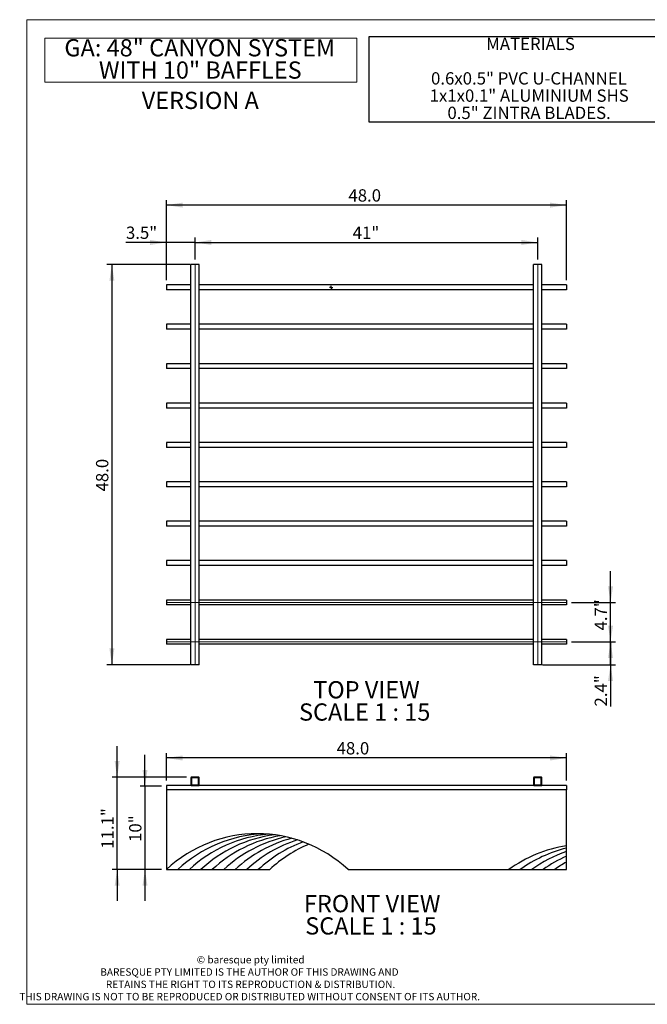
# Model space of a CAD drawing. Units: inches. Extents: x 0.1 to 11.5, y 0.2 to 8.1.
# Drawn here: x 0.1 to 5.2, y 0.2 to 8.1 of the extents above; entities that cross this region are included whole.
import ezdxf

# ---------------------------------------------------------------- set-up
doc = ezdxf.new("R2010")
doc.units = ezdxf.units.IN
doc.header["$MEASUREMENT"] = 0
doc.layers.add('FORMAT', color=7, linetype='Continuous')
doc.styles.add('SLDTEXTSTYLE0', font='TXT', dxfattribs={"width": 0.75})
doc.styles.add('SLDTEXTSTYLE4', font='TXT', dxfattribs={"width": 0.6875})
doc.dimstyles.new('SLDDIMSTYLE0', dxfattribs={"dimtxt": 0.098425, "dimasz": 0.13, "dimexe": 0, "dimexo": 0.0625, "dimgap": 0.024606, "dimtad": 1, "dimdec": 1, "dimlfac": 15, "dimrnd": 1e-09, "dimzin": 12, "dimdsep": 46, "dimtxsty": 'SLDTEXTSTYLE0', "dimsah": 1, "dimcen": 0.09, "dimadec": 0, "dimazin": 3, "dimtfac": 1, "dimtdec": 1, "dimtmove": 0, "dimatfit": 0, "dimfxl": 1, "dimfrac": 2, "dimtolj": 1, "dimtzin": 12, "dimarcsym": 0})
doc.dimstyles.new('SLDDIMSTYLE1', dxfattribs={"dimtxt": 0.098425, "dimasz": 0.13, "dimexe": 0, "dimexo": 0.0625, "dimgap": 0.024606, "dimtad": 1, "dimdec": 1, "dimlfac": 15, "dimrnd": 1e-09, "dimzin": 4, "dimdsep": 46, "dimtxsty": 'SLDTEXTSTYLE0', "dimsah": 1, "dimcen": 0.09, "dimadec": 0, "dimazin": 1, "dimtfac": 1, "dimtdec": 1, "dimtofl": 0, "dimtmove": 0, "dimatfit": 3, "dimfxl": 1, "dimfrac": 2, "dimtolj": 1, "dimtzin": 12, "dimarcsym": 0})
doc.dimstyles.new('SLDDIMSTYLE2', dxfattribs={"dimtxt": 0.098425, "dimasz": 0.13, "dimexe": 0, "dimexo": 0.0625, "dimgap": 0.024606, "dimtad": 1, "dimdec": 1, "dimlfac": 15, "dimrnd": 1e-09, "dimzin": 12, "dimdsep": 46, "dimtxsty": 'SLDTEXTSTYLE0', "dimsah": 1, "dimcen": 0.09, "dimadec": 0, "dimazin": 3, "dimtfac": 1, "dimtdec": 1, "dimtmove": 0, "dimatfit": 0, "dimfxl": 1, "dimfrac": 2, "dimtolj": 1, "dimtzin": 12, "dimarcsym": 0})
doc.dimstyles.new('SLDDIMSTYLE3', dxfattribs={"dimtxt": 0.098425, "dimasz": 0.13, "dimexe": 0, "dimexo": 0.0625, "dimgap": 0.024606, "dimtad": 1, "dimdec": 1, "dimlfac": 15, "dimrnd": 1e-09, "dimzin": 12, "dimdsep": 46, "dimtxsty": 'SLDTEXTSTYLE0', "dimsah": 1, "dimcen": 0.09, "dimadec": 0, "dimazin": 3, "dimtfac": 1, "dimtdec": 1, "dimtofl": 0, "dimtmove": 0, "dimatfit": 3, "dimfxl": 1, "dimfrac": 2, "dimtolj": 1, "dimtzin": 12, "dimarcsym": 0})

# ---------------------------------------------------------------- blocks, each defined once
blk = doc.blocks.new('SW_NOTE_0')
at = {"layer": 'FORMAT', "color": 0}
for p, q in [((-0.9581, -0.5491), (-0.9581, 0.1364)), ((-0.9581, 0.1364), (1.6317, 0.1364)), ((1.6317, 0.1364), (1.6317, -0.5491)), ((1.6317, -0.5491), (-0.9581, -0.5491))]:
    blk.add_line(p, q, dxfattribs=at)
at = {"layer": 'FORMAT', "color": 0, "attachment_point": 2, "style": 'SLDTEXTSTYLE0'}
for s, insert, char_height in [('MATERIALS', (0.3322, 0.1269), 0.09843), ('0.6x0.5" PVC U-CHANNEL', (0.3193, -0.1487), 0.098425), ('1x1x0.1" ALUMINIUM SHS', (0.3214, -0.2865), 0.098425), ('0.5" ZINTRA BLADES.', (0.3207, -0.4243), 0.098425)]:
    blk.add_mtext(s, dxfattribs=dict(at, insert=insert, char_height=char_height))
blk = doc.blocks.new('SW_NOTE_5')
at = {"color": 0, "linetype": 'Continuous', "lineweight": 0}
for p, q in [((-0.1361, -0.1655), (-0.1361, 0.1868)), ((-0.1361, 0.1868), (2.3585, 0.1868)), ((2.3585, 0.1868), (2.3585, -0.1655)), ((2.3585, -0.1655), (-0.1361, -0.1655))]:
    blk.add_line(p, q, dxfattribs=at)
at = {"color": 0, "linetype": 'Continuous', "lineweight": 0, "char_height": 0.137795, "attachment_point": 2, "style": 'SLDTEXTSTYLE0'}
for s, insert in [('GA: 48" CANYON SYSTEM', (1.1024, 0.1776)), ('WITH 10" BAFFLES', (1.1069, -0.0005))]:
    blk.add_mtext(s, dxfattribs=dict(at, insert=insert))
blk = doc.blocks.new('SW_NOTE_6')
at = {"color": 0, "linetype": 'Continuous', "lineweight": 0, "char_height": 0.059055, "attachment_point": 2, "style": 'SLDTEXTSTYLE0'}
for s, insert in [('© baresque pty limited', (0.4291, 0.0761)), ('BARESQUE PTY LIMITED IS THE AUTHOR OF THIS DRAWING AND', (0.4195, -0.0223)), ('RETAINS THE RIGHT TO ITS REPRODUCTION & DISTRIBUTION.', (0.4286, -0.1207)), ('THIS DRAWING IS NOT TO BE REPRODUCED OR DISTRIBUTED WITHOUT CONSENT OF ITS AUTHOR.', (0.4216, -0.2191))]:
    blk.add_mtext(s, dxfattribs=dict(at, insert=insert))
blk = doc.blocks.new('_D')
at = {"layer": 'FORMAT'}
for p, q in [((1.1412, 1.9409), (1.1412, 2.1909)), ((1.2728, 1.9409), (1.1018, 1.9409)), ((1.1412, 1.9409), (1.1412, 1.2743)), ((1.2728, 1.2743), (1.1018, 1.2743)), ((1.1412, 1.2743), (1.1412, 1.0243))]:
    blk.add_line(p, q, dxfattribs=at)
for points in [[(1.1412, 1.9409), (1.1612, 2.0709), (1.1212, 2.0709)], [(1.1412, 1.2743), (1.1212, 1.1443), (1.1612, 1.1443)]]:
    blk.add_solid(points, dxfattribs=at)
at = {"layer": 'FORMAT', "insert": (1.0143, 1.4954), "char_height": 0.09843, "attachment_point": 1, "rotation": 90, "style": 'SLDTEXTSTYLE0'}
blk.add_mtext('10"', dxfattribs=at)
blk = doc.blocks.new('_D_1')
at = {"layer": 'FORMAT'}
for p, q in [((0.9185, 2.0123), (0.9185, 2.2623)), ((1.4723, 2.0123), (0.8791, 2.0123)), ((0.9185, 1.2743), (0.9185, 2.0123)), ((1.2728, 1.2743), (0.8791, 1.2743)), ((0.9185, 1.2743), (0.9185, 1.0243))]:
    blk.add_line(p, q, dxfattribs=at)
for points in [[(0.9185, 2.0123), (0.9385, 2.1423), (0.8985, 2.1423)], [(0.9185, 1.2743), (0.8985, 1.1443), (0.9385, 1.1443)]]:
    blk.add_solid(points, dxfattribs=at)
at = {"layer": 'FORMAT', "insert": (0.7916, 1.4409), "char_height": 0.09843, "attachment_point": 1, "rotation": 90, "style": 'SLDTEXTSTYLE0'}
blk.add_mtext('11.1"', dxfattribs=at)
blk = doc.blocks.new('_D_2')
at = {"layer": 'FORMAT'}
for p, q in [((1.3122, 1.9861), (1.3122, 2.206)), ((4.5122, 1.9861), (4.5122, 2.206)), ((4.5122, 2.1666), (1.3122, 2.1666))]:
    blk.add_line(p, q, dxfattribs=at)
for points in [[(1.3122, 2.1666), (1.4422, 2.1466), (1.4422, 2.1866)], [(4.5122, 2.1666), (4.3822, 2.1866), (4.3822, 2.1466)]]:
    blk.add_solid(points, dxfattribs=at)
at = {"layer": 'FORMAT', "insert": (2.674, 2.2935), "char_height": 0.09843, "attachment_point": 1, "style": 'SLDTEXTSTYLE0'}
blk.add_mtext('48.0', dxfattribs=at)
blk = doc.blocks.new('SW_NOTE_8')
at = {"layer": 'FORMAT', "color": 0, "attachment_point": 2}
for s, insert, char_height, style in [('FRONT VIEW', (0.5318, 0.1776), 0.1378, 'SLDTEXTSTYLE0'), ('SCALE 1 : 15', (0.5219, -0.0005), 0.137795, 'SLDTEXTSTYLE4')]:
    blk.add_mtext(s, dxfattribs=dict(at, insert=insert, char_height=char_height, style=style))
blk = doc.blocks.new('_D_3')
at = {"layer": 'FORMAT'}
for p, q in [((1.3122, 5.9891), (1.3122, 6.3288)), ((1.5419, 6.1523), (1.5419, 6.3288)), ((1.3122, 6.2894), (0.9888, 6.2894)), ((1.5419, 6.2894), (1.3122, 6.2894)), ((1.5419, 6.2894), (1.7919, 6.2894))]:
    blk.add_line(p, q, dxfattribs=at)
for points in [[(1.3122, 6.2894), (1.1822, 6.3094), (1.1822, 6.2694)], [(1.5419, 6.2894), (1.6719, 6.2694), (1.6719, 6.3094)]]:
    blk.add_solid(points, dxfattribs=at)
at = {"layer": 'FORMAT', "insert": (0.9888, 6.4163), "char_height": 0.09843, "attachment_point": 1, "style": 'SLDTEXTSTYLE0'}
blk.add_mtext('3.5"', dxfattribs=at)
blk = doc.blocks.new('_D_4')
at = {"layer": 'FORMAT'}
for p, q in [((1.5419, 6.1523), (1.5419, 6.3288)), ((4.2826, 6.1523), (4.2826, 6.3288)), ((1.5419, 6.2894), (4.2826, 6.2894))]:
    blk.add_line(p, q, dxfattribs=at)
for points in [[(1.5419, 6.2894), (1.6719, 6.2694), (1.6719, 6.3094)], [(4.2826, 6.2894), (4.1526, 6.3094), (4.1526, 6.2694)]]:
    blk.add_solid(points, dxfattribs=at)
at = {"layer": 'FORMAT', "insert": (2.8027, 6.4163), "char_height": 0.09843, "attachment_point": 1, "style": 'SLDTEXTSTYLE0'}
blk.add_mtext('41"', dxfattribs=at)
blk = doc.blocks.new('_D_5')
at = {"layer": 'FORMAT'}
for p, q in [((4.8651, 3.0953), (4.8651, 3.3453)), ((4.5516, 3.0953), (4.9045, 3.0953)), ((4.8651, 2.9129), (4.8651, 3.0953)), ((4.3219, 2.9129), (4.9045, 2.9129)), ((4.8651, 2.9129), (4.8651, 2.5783))]:
    blk.add_line(p, q, dxfattribs=at)
for points in [[(4.8651, 3.0953), (4.8851, 3.2253), (4.8451, 3.2253)], [(4.8651, 2.9129), (4.8451, 2.7829), (4.8851, 2.7829)]]:
    blk.add_solid(points, dxfattribs=at)
at = {"layer": 'FORMAT', "insert": (4.7382, 2.5783), "char_height": 0.09843, "attachment_point": 1, "rotation": 90, "style": 'SLDTEXTSTYLE0'}
blk.add_mtext('2.4"', dxfattribs=at)
blk = doc.blocks.new('_D_6')
at = {"layer": 'FORMAT'}
for p, q in [((4.8651, 3.4103), (4.8651, 3.6603)), ((4.5516, 3.4103), (4.9045, 3.4103)), ((4.8651, 3.0953), (4.8651, 3.4103)), ((4.5516, 3.0953), (4.9045, 3.0953)), ((4.8651, 3.0953), (4.8651, 2.8453))]:
    blk.add_line(p, q, dxfattribs=at)
for points in [[(4.8651, 3.4103), (4.8851, 3.5403), (4.8451, 3.5403)], [(4.8651, 3.0953), (4.8451, 2.9653), (4.8851, 2.9653)]]:
    blk.add_solid(points, dxfattribs=at)
at = {"layer": 'FORMAT', "insert": (4.7382, 3.1862), "char_height": 0.09843, "attachment_point": 1, "rotation": 90, "style": 'SLDTEXTSTYLE0'}
blk.add_mtext('4.7"', dxfattribs=at)
blk = doc.blocks.new('_D_7')
at = {"layer": 'FORMAT'}
for p, q in [((1.5025, 6.1129), (0.8371, 6.1129)), ((0.8764, 6.1129), (0.8764, 2.9129)), ((1.5025, 2.9129), (0.8371, 2.9129))]:
    blk.add_line(p, q, dxfattribs=at)
for points in [[(0.8764, 6.1129), (0.8564, 5.9829), (0.8964, 5.9829)], [(0.8764, 2.9129), (0.8964, 3.0429), (0.8564, 3.0429)]]:
    blk.add_solid(points, dxfattribs=at)
at = {"layer": 'FORMAT', "insert": (0.7496, 4.2981), "char_height": 0.09843, "attachment_point": 1, "rotation": 90, "style": 'SLDTEXTSTYLE0'}
blk.add_mtext('48.0', dxfattribs=at)
blk = doc.blocks.new('_D_8')
at = {"layer": 'FORMAT'}
for p, q in [((1.3122, 5.9891), (1.3122, 6.6273)), ((4.5122, 5.9891), (4.5122, 6.6273)), ((4.5122, 6.588), (1.3122, 6.588))]:
    blk.add_line(p, q, dxfattribs=at)
for points in [[(1.3122, 6.588), (1.4422, 6.568), (1.4422, 6.608)], [(4.5122, 6.588), (4.3822, 6.608), (4.3822, 6.568)]]:
    blk.add_solid(points, dxfattribs=at)
at = {"layer": 'FORMAT', "insert": (2.7685, 6.7148), "char_height": 0.09843, "attachment_point": 1, "style": 'SLDTEXTSTYLE0'}
blk.add_mtext('48.0', dxfattribs=at)
blk = doc.blocks.new('SW_NOTE_9')
at = {"layer": 'FORMAT', "color": 0, "attachment_point": 2}
for s, insert, char_height, style in [('TOP VIEW', (0.422, 0.1776), 0.1378, 'SLDTEXTSTYLE0'), ('SCALE 1 : 15', (0.408, -0.0005), 0.137795, 'SLDTEXTSTYLE4')]:
    blk.add_mtext(s, dxfattribs=dict(at, insert=insert, char_height=char_height, style=style))
blk = doc.blocks.new('SW_CENTERMARKSYMBOL_0')
at = {"layer": 'FORMAT', "color": 0}
for p, q in [((-0.0066, 0), (-0.0131, 0)), ((0, 0), (-0.0066, 0)), ((0, 0.0066), (0, 0.0131)), ((0, 0), (0, 0.0066)), ((0, 0), (0, -0.0066)), ((0, 0), (0.0066, 0)), ((0.0066, 0), (0.0131, 0)), ((0, -0.0066), (0, -0.0131))]:
    blk.add_line(p, q, dxfattribs=at)

msp = doc.modelspace()

# ---------------------------------------------------------------- linework, layer by layer
at = {"color": 7, "linetype": 'Continuous', "lineweight": 18}
for p, q in [((11.4961, 8.0709), (0.1969, 8.0709)), ((0.1969, 8.0709), (0.1969, 0.1969)), ((0.1969, 0.1969), (11.4961, 0.1969))]:
    msp.add_line(p, q, dxfattribs=at)
at = {"color": 7, "linetype": 'Continuous', "lineweight": 25}
for p, q in [((1.5091, 2.9129), (1.5091, 6.1129)), ((1.5117, 6.1129), (1.5091, 6.1129)), ((1.5721, 6.1129), (1.5117, 6.1129)), ((1.5747, 6.1129), (1.5721, 6.1129)), ((1.5747, 2.9129), (1.5747, 6.1129)), ((4.2497, 2.9129), (4.2497, 6.1129)), ((4.2524, 6.1129), (4.2497, 6.1129)), ((4.3127, 6.1129), (4.2524, 6.1129)), ((4.3154, 6.1129), (4.3127, 6.1129)), ((4.3154, 2.9129), (4.3154, 6.1129)), ((1.5091, 5.9497), (1.3122, 5.9497)), ((1.3122, 5.9497), (1.3122, 5.9103)), ((1.5091, 5.9103), (1.3122, 5.9103)), ((4.2497, 5.9497), (1.5747, 5.9497)), ((4.2497, 5.9103), (1.5747, 5.9103)), ((4.5122, 5.9497), (4.3154, 5.9497)), ((4.5122, 5.9103), (4.3154, 5.9103)), ((4.5122, 5.9497), (4.5122, 5.9103)), ((1.5091, 5.6347), (1.3122, 5.6347)), ((1.3122, 5.6347), (1.3122, 5.5953)), ((1.5091, 5.5953), (1.3122, 5.5953)), ((4.2497, 5.6347), (1.5747, 5.6347)), ((4.2497, 5.5953), (1.5747, 5.5953)), ((4.5122, 5.6347), (4.3154, 5.6347)), ((4.5122, 5.5953), (4.3154, 5.5953)), ((4.5122, 5.6347), (4.5122, 5.5953)), ((1.5091, 5.3198), (1.3122, 5.3198)), ((1.3122, 5.3198), (1.3122, 5.2804)), ((1.5091, 5.2804), (1.3122, 5.2804)), ((4.2497, 5.3198), (1.5747, 5.3198)), ((4.2497, 5.2804), (1.5747, 5.2804)), ((4.5122, 5.3198), (4.3154, 5.3198)), ((4.5122, 5.2804), (4.3154, 5.2804)), ((4.5122, 5.3198), (4.5122, 5.2804)), ((1.5091, 5.0048), (1.3122, 5.0048)), ((1.3122, 5.0048), (1.3122, 4.9654)), ((1.5091, 4.9654), (1.3122, 4.9654)), ((4.2497, 5.0048), (1.5747, 5.0048)), ((4.2497, 4.9654), (1.5747, 4.9654)), ((4.5122, 5.0048), (4.3154, 5.0048)), ((4.5122, 4.9654), (4.3154, 4.9654)), ((4.5122, 5.0048), (4.5122, 4.9654)), ((1.5091, 4.6898), (1.3122, 4.6898)), ((1.3122, 4.6898), (1.3122, 4.6505)), ((1.5091, 4.6505), (1.3122, 4.6505)), ((4.2497, 4.6898), (1.5747, 4.6898)), ((4.2497, 4.6505), (1.5747, 4.6505)), ((4.5122, 4.6898), (4.3154, 4.6898)), ((4.5122, 4.6505), (4.3154, 4.6505)), ((4.5122, 4.6898), (4.5122, 4.6505)), ((1.3122, 4.3749), (1.3122, 4.3355)), ((1.5091, 4.3749), (1.3122, 4.3749)), ((1.5091, 4.3355), (1.3122, 4.3355)), ((4.2497, 4.3749), (1.5747, 4.3749)), ((4.2497, 4.3355), (1.5747, 4.3355)), ((4.5122, 4.3749), (4.3154, 4.3749)), ((4.5122, 4.3355), (4.3154, 4.3355)), ((4.5122, 4.3749), (4.5122, 4.3355)), ((1.5091, 4.0599), (1.3122, 4.0599)), ((1.3122, 4.0599), (1.3122, 4.0205)), ((1.5091, 4.0205), (1.3122, 4.0205)), ((4.2497, 4.0599), (1.5747, 4.0599)), ((4.2497, 4.0205), (1.5747, 4.0205)), ((4.5122, 4.0599), (4.3154, 4.0599)), ((4.5122, 4.0205), (4.3154, 4.0205)), ((4.5122, 4.0599), (4.5122, 4.0205)), ((1.5091, 3.745), (1.3122, 3.745)), ((1.3122, 3.745), (1.3122, 3.7056)), ((1.5091, 3.7056), (1.3122, 3.7056)), ((4.2497, 3.745), (1.5747, 3.745)), ((4.2497, 3.7056), (1.5747, 3.7056)), ((4.5122, 3.745), (4.3154, 3.745)), ((4.5122, 3.7056), (4.3154, 3.7056)), ((4.5122, 3.745), (4.5122, 3.7056)), ((1.5091, 3.43), (1.3122, 3.43)), ((1.3122, 3.43), (1.3122, 3.3906)), ((1.5091, 3.3906), (1.3122, 3.3906)), ((4.2497, 3.43), (1.5747, 3.43)), ((4.2497, 3.3906), (1.5747, 3.3906)), ((4.5122, 3.43), (4.3154, 3.43)), ((4.5122, 3.3906), (4.3154, 3.3906)), ((4.5122, 3.43), (4.5122, 3.3906)), ((1.3122, 3.115), (1.3122, 3.0757)), ((1.5091, 3.115), (1.3122, 3.115)), ((1.5091, 3.0757), (1.3122, 3.0757)), ((4.2497, 3.115), (1.5747, 3.115)), ((4.2497, 3.0757), (1.5747, 3.0757)), ((4.5122, 3.115), (4.3154, 3.115)), ((4.5122, 3.0757), (4.3154, 3.0757)), ((4.5122, 3.115), (4.5122, 3.0757)), ((1.5117, 2.9129), (1.5091, 2.9129)), ((1.5721, 2.9129), (1.5117, 2.9129)), ((1.5747, 2.9129), (1.5721, 2.9129)), ((4.2524, 2.9129), (4.2497, 2.9129)), ((4.3127, 2.9129), (4.2524, 2.9129)), ((4.3154, 2.9129), (4.3127, 2.9129)), ((1.5091, 2.0097), (1.5091, 1.9493)), ((1.5721, 2.0123), (1.5117, 2.0123)), ((1.5705, 2.0081), (1.5133, 2.0081)), ((1.5133, 2.0081), (1.5133, 1.9509)), ((1.5705, 1.9509), (1.5705, 2.0081)), ((1.5747, 1.9493), (1.5747, 2.0097)), ((4.2497, 2.0097), (4.2497, 1.9493)), ((4.3127, 2.0123), (4.2524, 2.0123)), ((4.3112, 2.0081), (4.2539, 2.0081)), ((4.2539, 2.0081), (4.2539, 1.9509)), ((4.3112, 1.9509), (4.3112, 2.0081)), ((4.3154, 1.9493), (4.3154, 2.0097)), ((1.5117, 1.9467), (1.3122, 1.9467)), ((1.3122, 1.9467), (1.3122, 1.9126)), ((1.3122, 1.9126), (1.3122, 1.2743)), ((4.5122, 1.9126), (1.3122, 1.9126)), ((1.5117, 1.9467), (1.5721, 1.9467)), ((1.5133, 1.9509), (1.5705, 1.9509)), ((4.2524, 1.9467), (1.5721, 1.9467)), ((4.2524, 1.9467), (4.3127, 1.9467)), ((4.2539, 1.9509), (4.3112, 1.9509)), ((4.5122, 1.9467), (4.3127, 1.9467)), ((4.5122, 1.9467), (4.5122, 1.9126)), ((4.5122, 1.4646), (4.5122, 1.9126)), ((4.5122, 1.4458), (4.5122, 1.4646)), ((4.5122, 1.4184), (4.5122, 1.4458)), ((4.5122, 1.3817), (4.5122, 1.4184)), ((4.5122, 1.3347), (4.5122, 1.3817)), ((1.3122, 1.2743), (1.4041, 1.2743)), ((1.4041, 1.2743), (1.4959, 1.2743)), ((1.4959, 1.2743), (1.5878, 1.2743)), ((1.5878, 1.2743), (1.6797, 1.2743)), ((1.6797, 1.2743), (1.7715, 1.2743)), ((1.7715, 1.2743), (1.8634, 1.2743)), ((1.8634, 1.2743), (1.9553, 1.2743)), ((1.9553, 1.2743), (2.0471, 1.2743)), ((2.0471, 1.2743), (2.139, 1.2743)), ((2.7657, 1.2743), (4.0512, 1.2743)), ((4.0512, 1.2743), (4.1431, 1.2743)), ((4.1431, 1.2743), (4.2349, 1.2743)), ((4.2349, 1.2743), (4.3268, 1.2743)), ((4.3268, 1.2743), (4.4186, 1.2743)), ((4.4186, 1.2743), (4.5122, 1.2743)), ((4.5122, 1.2743), (4.5122, 1.3347))]:
    msp.add_line(p, q, dxfattribs=at)
for centre, radius, start, end in [((1.5117, 2.0097), 0.00262, 90, 180), ((1.5721, 2.0097), 0.00262, 0, 90), ((4.2524, 2.0097), 0.00262, 90, 180), ((4.3127, 2.0097), 0.00262, 0, 90), ((1.5117, 1.9493), 0.00262, 180, 270), ((1.5721, 1.9493), 0.00262, 270, 0), ((4.2524, 1.9493), 0.00262, 180, 270), ((4.3127, 1.9493), 0.00262, 270, 0), ((2.0389, 0.4972), 1.0639, 46.91813, 133.08187), ((2.1308, 0.4972), 1.0639, 92.47429, 133.08187), ((2.2227, 0.4972), 1.0639, 94.95322, 133.08187), ((2.3145, 0.4972), 1.0639, 97.44148, 133.08187), ((2.4064, 0.4972), 1.0639, 99.94394, 133.08187), ((2.4983, 0.4972), 1.0639, 102.46573, 133.08187), ((2.5901, 0.4972), 1.0639, 105.01233, 133.08187), ((2.682, 0.4972), 1.0639, 107.58967, 133.08187), ((2.7738, 0.4972), 1.0639, 110.20433, 133.08187), ((2.8657, 0.4972), 1.0639, 112.8637, 133.08187), ((4.6822, 0.3992), 1.0789, 99.06406, 125.79274), ((4.774, 0.3992), 1.0789, 104.04506, 125.79274), ((4.8659, 0.3992), 1.0789, 109.13719, 125.79274), ((4.9578, 0.3992), 1.0789, 114.39201, 125.79274), ((5.0496, 0.3992), 1.0789, 119.87594, 125.79274)]:
    msp.add_arc(centre, radius, start, end, dxfattribs=at)
at = {"layer": 'FORMAT', "lineweight": 18}
for p, q in [((1.5419, 6.1129), (1.5419, 2.9129)), ((4.2826, 2.9129), (4.2826, 6.1129)), ((1.3122, 3.4103), (4.5122, 3.4103)), ((4.5122, 3.0953), (1.3122, 3.0953))]:
    msp.add_line(p, q, dxfattribs=at)

# ---------------------------------------------------------------- block references
at = {"color": 7, "linetype": 'Continuous', "lineweight": 0}
for name, p in [('SW_NOTE_5', (0.4765, 7.7375)), ('SW_NOTE_6', (1.5572, 0.507))]:
    msp.add_blockref(name, p, dxfattribs=at)
at = {"layer": 'FORMAT'}
for name, p in [('SW_NOTE_0', (3.893, 7.7995)), ('SW_CENTERMARKSYMBOL_0', (2.6301, 5.9303)), ('SW_NOTE_9', (2.4905, 2.6037)), ('SW_NOTE_8', (2.4267, 0.8933))]:
    msp.add_blockref(name, p, dxfattribs=at)

# ---------------------------------------------------------------- texts
at = {"layer": 'FORMAT', "insert": (1.115, 7.4944), "char_height": 0.1378, "attachment_point": 1, "style": 'SLDTEXTSTYLE0'}
msp.add_mtext('VERSION A', dxfattribs=at)

# ---------------------------------------------------------------- dimensions: what is measured, and where the dimension line sits
at = {"layer": 'FORMAT'}
for base, p1, p2, picture, middle in [((1.3122, 6.588), (4.5122, 5.9497), (1.3122, 5.9497), '_D_8', (2.8957, 6.588)), ((1.3122, 2.1666), (4.5122, 1.9467), (1.3122, 1.9467), '_D_2', (2.8013, 2.1666))]:
    dim = msp.add_linear_dim(base=base, p1=p1, p2=p2, dimstyle='SLDDIMSTYLE1', dxfattribs=at)
    dim.commit()
    dim.dimension.update_dxf_attribs({"geometry": picture, "text_midpoint": middle, "dimtype": 160})
for base, p2, text, dimstyle, picture, middle in [((1.3122, 6.2894), (1.3122, 5.9497), '3.5"', 'SLDDIMSTYLE2', '_D_3', (1.1, 6.2894)), ((4.2826, 6.2894), (4.2826, 6.1129), '41"', 'SLDDIMSTYLE3', '_D_4', (2.8957, 6.2894))]:
    dim = msp.add_linear_dim(base=base, p1=(1.5419, 6.1129), p2=p2, text=text, dimstyle=dimstyle, dxfattribs=at)
    dim.commit()
    dim.dimension.update_dxf_attribs({"geometry": picture, "text_midpoint": middle, "dimtype": 160})
dim = msp.add_linear_dim(base=(0.8764, 2.9129), p1=(1.5419, 6.1129), p2=(1.5419, 2.9129), angle=90, dimstyle='SLDDIMSTYLE1', dxfattribs=at)
dim.commit()
dim.dimension.update_dxf_attribs({"geometry": '_D_7', "text_midpoint": (0.8764, 4.4254), "dimtype": 160})
for base, p1, p2, text, dimstyle, picture, middle in [((4.8651, 3.4103), (4.5122, 3.0953), (4.5122, 3.4103), '4.7"', 'SLDDIMSTYLE2', '_D_6', (4.8651, 3.2974)), ((4.8651, 3.0953), (4.2826, 2.9129), (4.5122, 3.0953), '2.4"', 'SLDDIMSTYLE2', '_D_5', (4.8651, 2.6895)), ((0.9185, 2.0123), (1.3122, 1.2743), (1.5117, 2.0123), '11.1"', 'SLDDIMSTYLE0', '_D_1', (0.9185, 1.5885)), ((1.1412, 1.2743), (1.3122, 1.9409), (1.3122, 1.2743), '10"', 'SLDDIMSTYLE0', '_D', (1.1412, 1.5885))]:
    dim = msp.add_linear_dim(base=base, p1=p1, p2=p2, angle=90, text=text, dimstyle=dimstyle, dxfattribs=at)
    dim.commit()
    dim.dimension.update_dxf_attribs({"geometry": picture, "text_midpoint": middle, "dimtype": 160})

doc.saveas('drawing.dxf')
